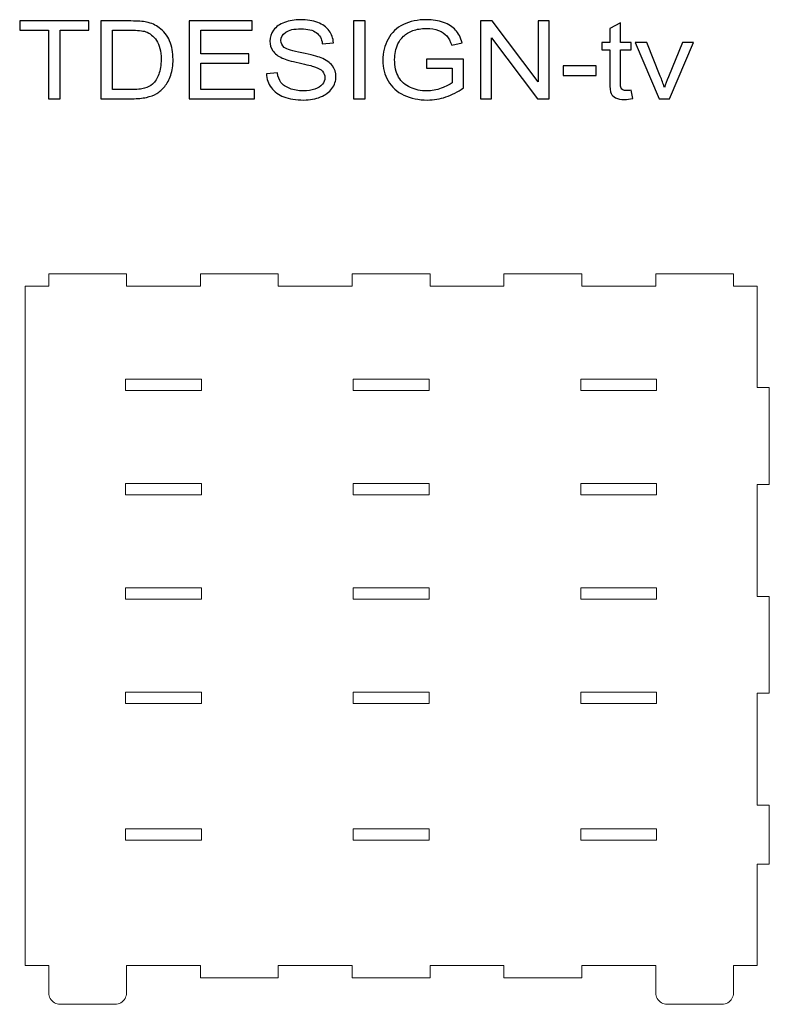
# Model space of a CAD drawing. Units: centimetres. Extents: x -49.5 to 49.6, y -58.2 to 41.2.
# Drawn here: x 11.2 to 30.9, y 15.2 to 41.2 of the extents above; entities that cross this region are included whole.
import ezdxf

# ---------------------------------------------------------------- set-up
doc = ezdxf.new("R2010")
doc.units = ezdxf.units.CM
doc.header["$MEASUREMENT"] = 0
doc.layers.add('Calque_par_d_faut', color=7, linetype='Continuous')
doc.layers.add('Plan 1', color=7, linetype='Continuous')

msp = doc.modelspace()

# ---------------------------------------------------------------- linework, layer by layer
at = {"layer": 'Calque_par_d_faut', "color": 11, "lineweight": 9}
for points, knots in [([(29.98515, 34.14561), (29.98515, 34.14561), (29.98515, 34.46562), (29.98515, 34.46562), (29.98515, 34.46562), (29.98515, 34.46562), (27.93514, 34.46562), (27.93514, 34.46562), (27.93514, 34.46562), (27.93514, 34.46562), (27.93514, 34.14561), (27.93514, 34.14561), (27.93514, 34.14561), (27.93514, 34.14561), (25.98511, 34.14561), (25.98511, 34.14561), (25.98511, 34.14561), (25.98511, 34.14561), (25.98511, 34.46562), (25.98511, 34.46562), (25.98511, 34.46562), (25.98511, 34.46562), (23.93508, 34.46562), (23.93508, 34.46562), (23.93508, 34.46562), (23.93508, 34.46562), (23.93508, 34.14561), (23.93508, 34.14561), (23.93508, 34.14561), (23.93508, 34.14561), (21.98505, 34.14561), (21.98505, 34.14561), (21.98505, 34.14561), (21.98505, 34.14561), (21.98505, 34.46562), (21.98505, 34.46562), (21.98505, 34.46562), (21.98505, 34.46562), (19.93505, 34.46562), (19.93505, 34.46562), (19.93505, 34.46562), (19.93505, 34.46562), (19.93505, 34.14561), (19.93505, 34.14561), (19.93505, 34.14561), (19.93505, 34.14561), (17.98502, 34.14561), (17.98502, 34.14561), (17.98502, 34.14561), (17.98502, 34.14561), (17.98502, 34.46562), (17.98502, 34.46562), (17.98502, 34.46562), (17.98502, 34.46562), (15.93499, 34.46562), (15.93499, 34.46562), (15.93499, 34.46562), (15.93499, 34.46562), (15.93499, 34.14561), (15.93499, 34.14561), (15.93499, 34.14561), (15.93499, 34.14561), (13.98496, 34.14561), (13.98496, 34.14561), (13.98496, 34.14561), (13.98496, 34.14561), (13.98496, 34.46562), (13.98496, 34.46562), (13.98496, 34.46562), (13.98496, 34.46562), (11.93493, 34.46562), (11.93493, 34.46562), (11.93493, 34.46562), (11.93493, 34.46562), (11.93493, 34.14561), (11.93493, 34.14561), (11.93493, 34.14561), (11.93493, 34.14561), (11.30994, 34.14561), (11.30994, 34.14561), (11.30994, 34.14561), (11.30994, 34.14561), (11.30994, 16.2454), (11.30994, 16.2454), (11.30994, 16.2454), (11.30994, 16.2454), (11.93493, 16.2454), (11.93493, 16.2454), (11.93493, 16.2454), (11.93493, 16.2454), (11.93493, 15.5254), (11.93493, 15.5254), (11.93493, 15.5254), (11.93493, 15.5254), (11.93752, 15.48623), (11.93752, 15.48623), (11.93752, 15.48623), (11.93752, 15.48623), (11.94517, 15.44775), (11.94517, 15.44775), (11.94517, 15.44775), (11.94517, 15.44775), (11.95777, 15.4106), (11.95777, 15.4106), (11.95777, 15.4106), (11.95777, 15.4106), (11.97513, 15.37538), (11.97513, 15.37538), (11.97513, 15.37538), (11.97513, 15.37538), (11.99694, 15.34275), (11.99694, 15.34275), (11.99694, 15.34275), (11.99694, 15.34275), (12.0228, 15.31325), (12.0228, 15.31325), (12.0228, 15.31325), (12.0228, 15.31325), (12.05233, 15.28737), (12.05233, 15.28737), (12.05233, 15.28737), (12.05233, 15.28737), (12.08496, 15.26558), (12.08496, 15.26558), (12.08496, 15.26558), (12.08496, 15.26558), (12.12014, 15.24823), (12.12014, 15.24823), (12.12014, 15.24823), (12.12014, 15.24823), (12.15729, 15.2356), (12.15729, 15.2356), (12.15729, 15.2356), (12.15729, 15.2356), (12.19578, 15.22796), (12.19578, 15.22796), (12.19578, 15.22796), (12.19578, 15.22796), (12.23495, 15.22539), (12.23495, 15.22539), (12.23495, 15.22539), (12.23495, 15.22539), (13.68497, 15.22539), (13.68497, 15.22539), (13.68497, 15.22539), (13.68497, 15.22539), (13.72411, 15.22796), (13.72411, 15.22796), (13.72411, 15.22796), (13.72411, 15.22796), (13.7626, 15.2356), (13.7626, 15.2356), (13.7626, 15.2356), (13.7626, 15.2356), (13.79978, 15.24823), (13.79978, 15.24823), (13.79978, 15.24823), (13.79978, 15.24823), (13.83497, 15.26558), (13.83497, 15.26558), (13.83497, 15.26558), (13.83497, 15.26558), (13.86759, 15.28737), (13.86759, 15.28737), (13.86759, 15.28737), (13.86759, 15.28737), (13.89709, 15.31325), (13.89709, 15.31325), (13.89709, 15.31325), (13.89709, 15.31325), (13.92298, 15.34275), (13.92298, 15.34275), (13.92298, 15.34275), (13.92298, 15.34275), (13.94477, 15.37538), (13.94477, 15.37538), (13.94477, 15.37538), (13.94477, 15.37538), (13.96212, 15.4106), (13.96212, 15.4106), (13.96212, 15.4106), (13.96212, 15.4106), (13.97475, 15.44775), (13.97475, 15.44775), (13.97475, 15.44775), (13.97475, 15.44775), (13.9824, 15.48623), (13.9824, 15.48623), (13.9824, 15.48623), (13.9824, 15.48623), (13.98496, 15.5254), (13.98496, 15.5254), (13.98496, 15.5254), (13.98496, 15.5254), (13.98496, 16.2454), (13.98496, 16.2454), (13.98496, 16.2454), (13.98496, 16.2454), (15.93499, 16.2454), (15.93499, 16.2454), (15.93499, 16.2454), (15.93499, 16.2454), (15.93499, 15.92541), (15.93499, 15.92541), (15.93499, 15.92541), (15.93499, 15.92541), (17.98502, 15.92541), (17.98502, 15.92541), (17.98502, 15.92541), (17.98502, 15.92541), (17.98502, 16.2454), (17.98502, 16.2454), (17.98502, 16.2454), (17.98502, 16.2454), (19.93505, 16.2454), (19.93505, 16.2454), (19.93505, 16.2454), (19.93505, 16.2454), (19.93505, 15.92541), (19.93505, 15.92541), (19.93505, 15.92541), (19.93505, 15.92541), (21.98505, 15.92541), (21.98505, 15.92541), (21.98505, 15.92541), (21.98505, 15.92541), (21.98505, 16.2454), (21.98505, 16.2454), (21.98505, 16.2454), (21.98505, 16.2454), (23.93508, 16.2454), (23.93508, 16.2454), (23.93508, 16.2454), (23.93508, 16.2454), (23.93508, 15.92541), (23.93508, 15.92541), (23.93508, 15.92541), (23.93508, 15.92541), (25.98511, 15.92541), (25.98511, 15.92541), (25.98511, 15.92541), (25.98511, 15.92541), (25.98511, 16.2454), (25.98511, 16.2454), (25.98511, 16.2454), (25.98511, 16.2454), (27.93514, 16.2454), (27.93514, 16.2454), (27.93514, 16.2454), (27.93514, 16.2454), (27.93514, 15.5254), (27.93514, 15.5254), (27.93514, 15.5254), (27.93514, 15.5254), (27.9377, 15.48623), (27.9377, 15.48623), (27.9377, 15.48623), (27.9377, 15.48623), (27.94536, 15.44775), (27.94536, 15.44775), (27.94536, 15.44775), (27.94536, 15.44775), (27.95798, 15.4106), (27.95798, 15.4106), (27.95798, 15.4106), (27.95798, 15.4106), (27.97533, 15.37538), (27.97533, 15.37538), (27.97533, 15.37538), (27.97533, 15.37538), (27.99713, 15.34275), (27.99713, 15.34275), (27.99713, 15.34275), (27.99713, 15.34275), (28.02301, 15.31325), (28.02301, 15.31325), (28.02301, 15.31325), (28.02301, 15.31325), (28.05251, 15.28737), (28.05251, 15.28737), (28.05251, 15.28737), (28.05251, 15.28737), (28.08514, 15.26558), (28.08514, 15.26558), (28.08514, 15.26558), (28.08514, 15.26558), (28.12032, 15.24823), (28.12032, 15.24823), (28.12032, 15.24823), (28.12032, 15.24823), (28.1575, 15.2356), (28.1575, 15.2356), (28.1575, 15.2356), (28.1575, 15.2356), (28.19599, 15.22796), (28.19599, 15.22796), (28.19599, 15.22796), (28.19599, 15.22796), (28.23514, 15.22539), (28.23514, 15.22539), (28.23514, 15.22539), (28.23514, 15.22539), (29.68515, 15.22539), (29.68515, 15.22539), (29.68515, 15.22539), (29.68515, 15.22539), (29.72432, 15.22796), (29.72432, 15.22796), (29.72432, 15.22796), (29.72432, 15.22796), (29.76281, 15.2356), (29.76281, 15.2356), (29.76281, 15.2356), (29.76281, 15.2356), (29.79996, 15.24823), (29.79996, 15.24823), (29.79996, 15.24823), (29.79996, 15.24823), (29.83515, 15.26558), (29.83515, 15.26558), (29.83515, 15.26558), (29.83515, 15.26558), (29.86778, 15.28737), (29.86778, 15.28737), (29.86778, 15.28737), (29.86778, 15.28737), (29.89728, 15.31325), (29.89728, 15.31325), (29.89728, 15.31325), (29.89728, 15.31325), (29.92316, 15.34275), (29.92316, 15.34275), (29.92316, 15.34275), (29.92316, 15.34275), (29.94495, 15.37538), (29.94495, 15.37538), (29.94495, 15.37538), (29.94495, 15.37538), (29.96233, 15.4106), (29.96233, 15.4106), (29.96233, 15.4106), (29.96233, 15.4106), (29.97493, 15.44775), (29.97493, 15.44775), (29.97493, 15.44775), (29.97493, 15.44775), (29.98258, 15.48623), (29.98258, 15.48623), (29.98258, 15.48623), (29.98258, 15.48623), (29.98515, 15.5254), (29.98515, 15.5254), (29.98515, 15.5254), (29.98515, 15.5254), (29.98515, 16.2454), (29.98515, 16.2454), (29.98515, 16.2454), (29.98515, 16.2454), (30.61016, 16.2454), (30.61016, 16.2454), (30.61016, 16.2454), (30.61016, 16.2454), (30.61016, 18.92043), (30.61016, 18.92043), (30.61016, 18.92043), (30.61016, 18.92043), (30.93018, 18.92043), (30.93018, 18.92043), (30.93018, 18.92043), (30.93018, 18.92043), (30.93018, 20.47044), (30.93018, 20.47044), (30.93018, 20.47044), (30.93018, 20.47044), (30.61016, 20.47044), (30.61016, 20.47044), (30.61016, 20.47044), (30.61016, 20.47044), (30.61016, 23.42048), (30.61016, 23.42048), (30.61016, 23.42048), (30.61016, 23.42048), (30.93018, 23.42048), (30.93018, 23.42048), (30.93018, 23.42048), (30.93018, 23.42048), (30.93018, 25.97051), (30.93018, 25.97051), (30.93018, 25.97051), (30.93018, 25.97051), (30.61016, 25.97051), (30.61016, 25.97051), (30.61016, 25.97051), (30.61016, 25.97051), (30.61016, 28.92055), (30.61016, 28.92055), (30.61016, 28.92055), (30.61016, 28.92055), (30.93018, 28.92055), (30.93018, 28.92055), (30.93018, 28.92055), (30.93018, 28.92055), (30.93018, 31.47058), (30.93018, 31.47058), (30.93018, 31.47058), (30.93018, 31.47058), (30.61016, 31.47058), (30.61016, 31.47058), (30.61016, 31.47058), (30.61016, 31.47058), (30.61016, 34.14561), (30.61016, 34.14561), (30.61016, 34.14561), (30.61016, 34.14561), (29.98515, 34.14561), (29.98515, 34.14561), (29.98515, 34.14561), (29.98515, 34.14561), (29.98515, 34.14561), (29.98515, 34.14561)], [0, 0, 0, 0, 0.00943396, 0.00943396, 0.00943396, 0.00943396, 0.01886792, 0.01886792, 0.01886792, 0.01886792, 0.02830189, 0.02830189, 0.02830189, 0.02830189, 0.03773585, 0.03773585, 0.03773585, 0.03773585, 0.04716981, 0.04716981, 0.04716981, 0.04716981, 0.05660377, 0.05660377, 0.05660377, 0.05660377, 0.06603774, 0.06603774, 0.06603774, 0.06603774, 0.0754717, 0.0754717, 0.0754717, 0.0754717, 0.08490566, 0.08490566, 0.08490566, 0.08490566, 0.09433962, 0.09433962, 0.09433962, 0.09433962, 0.10377358, 0.10377358, 0.10377358, 0.10377358, 0.11320755, 0.11320755, 0.11320755, 0.11320755, 0.12264151, 0.12264151, 0.12264151, 0.12264151, 0.13207547, 0.13207547, 0.13207547, 0.13207547, 0.14150943, 0.14150943, 0.14150943, 0.14150943, 0.1509434, 0.1509434, 0.1509434, 0.1509434, 0.16037736, 0.16037736, 0.16037736, 0.16037736, 0.16981132, 0.16981132, 0.16981132, 0.16981132, 0.17924528, 0.17924528, 0.17924528, 0.17924528, 0.18867925, 0.18867925, 0.18867925, 0.18867925, 0.19811321, 0.19811321, 0.19811321, 0.19811321, 0.20754717, 0.20754717, 0.20754717, 0.20754717, 0.21698113, 0.21698113, 0.21698113, 0.21698113, 0.22641509, 0.22641509, 0.22641509, 0.22641509, 0.23584906, 0.23584906, 0.23584906, 0.23584906, 0.24528302, 0.24528302, 0.24528302, 0.24528302, 0.25471698, 0.25471698, 0.25471698, 0.25471698, 0.26415094, 0.26415094, 0.26415094, 0.26415094, 0.27358491, 0.27358491, 0.27358491, 0.27358491, 0.28301887, 0.28301887, 0.28301887, 0.28301887, 0.29245283, 0.29245283, 0.29245283, 0.29245283, 0.30188679, 0.30188679, 0.30188679, 0.30188679, 0.31132075, 0.31132075, 0.31132075, 0.31132075, 0.32075472, 0.32075472, 0.32075472, 0.32075472, 0.33018868, 0.33018868, 0.33018868, 0.33018868, 0.33962264, 0.33962264, 0.33962264, 0.33962264, 0.3490566, 0.3490566, 0.3490566, 0.3490566, 0.35849057, 0.35849057, 0.35849057, 0.35849057, 0.36792453, 0.36792453, 0.36792453, 0.36792453, 0.37735849, 0.37735849, 0.37735849, 0.37735849, 0.38679245, 0.38679245, 0.38679245, 0.38679245, 0.39622642, 0.39622642, 0.39622642, 0.39622642, 0.40566038, 0.40566038, 0.40566038, 0.40566038, 0.41509434, 0.41509434, 0.41509434, 0.41509434, 0.4245283, 0.4245283, 0.4245283, 0.4245283, 0.43396226, 0.43396226, 0.43396226, 0.43396226, 0.44339623, 0.44339623, 0.44339623, 0.44339623, 0.45283019, 0.45283019, 0.45283019, 0.45283019, 0.46226415, 0.46226415, 0.46226415, 0.46226415, 0.47169811, 0.47169811, 0.47169811, 0.47169811, 0.48113208, 0.48113208, 0.48113208, 0.48113208, 0.49056604, 0.49056604, 0.49056604, 0.49056604, 0.5, 0.5, 0.5, 0.5, 0.50943396, 0.50943396, 0.50943396, 0.50943396, 0.51886792, 0.51886792, 0.51886792, 0.51886792, 0.52830189, 0.52830189, 0.52830189, 0.52830189, 0.53773585, 0.53773585, 0.53773585, 0.53773585, 0.54716981, 0.54716981, 0.54716981, 0.54716981, 0.55660377, 0.55660377, 0.55660377, 0.55660377, 0.56603774, 0.56603774, 0.56603774, 0.56603774, 0.5754717, 0.5754717, 0.5754717, 0.5754717, 0.58490566, 0.58490566, 0.58490566, 0.58490566, 0.59433962, 0.59433962, 0.59433962, 0.59433962, 0.60377358, 0.60377358, 0.60377358, 0.60377358, 0.61320755, 0.61320755, 0.61320755, 0.61320755, 0.62264151, 0.62264151, 0.62264151, 0.62264151, 0.63207547, 0.63207547, 0.63207547, 0.63207547, 0.64150943, 0.64150943, 0.64150943, 0.64150943, 0.6509434, 0.6509434, 0.6509434, 0.6509434, 0.66037736, 0.66037736, 0.66037736, 0.66037736, 0.66981132, 0.66981132, 0.66981132, 0.66981132, 0.67924528, 0.67924528, 0.67924528, 0.67924528, 0.68867925, 0.68867925, 0.68867925, 0.68867925, 0.69811321, 0.69811321, 0.69811321, 0.69811321, 0.70754717, 0.70754717, 0.70754717, 0.70754717, 0.71698113, 0.71698113, 0.71698113, 0.71698113, 0.72641509, 0.72641509, 0.72641509, 0.72641509, 0.73584906, 0.73584906, 0.73584906, 0.73584906, 0.74528302, 0.74528302, 0.74528302, 0.74528302, 0.75471698, 0.75471698, 0.75471698, 0.75471698, 0.76415094, 0.76415094, 0.76415094, 0.76415094, 0.77358491, 0.77358491, 0.77358491, 0.77358491, 0.78301887, 0.78301887, 0.78301887, 0.78301887, 0.79245283, 0.79245283, 0.79245283, 0.79245283, 0.80188679, 0.80188679, 0.80188679, 0.80188679, 0.81132075, 0.81132075, 0.81132075, 0.81132075, 0.82075472, 0.82075472, 0.82075472, 0.82075472, 0.83018868, 0.83018868, 0.83018868, 0.83018868, 0.83962264, 0.83962264, 0.83962264, 0.83962264, 0.8490566, 0.8490566, 0.8490566, 0.8490566, 0.85849057, 0.85849057, 0.85849057, 0.85849057, 0.86792453, 0.86792453, 0.86792453, 0.86792453, 0.87735849, 0.87735849, 0.87735849, 0.87735849, 0.88679245, 0.88679245, 0.88679245, 0.88679245, 0.89622642, 0.89622642, 0.89622642, 0.89622642, 0.90566038, 0.90566038, 0.90566038, 0.90566038, 0.91509434, 0.91509434, 0.91509434, 0.91509434, 0.9245283, 0.9245283, 0.9245283, 0.9245283, 0.93396226, 0.93396226, 0.93396226, 0.93396226, 0.94339623, 0.94339623, 0.94339623, 0.94339623, 0.95283019, 0.95283019, 0.95283019, 0.95283019, 0.96226415, 0.96226415, 0.96226415, 0.96226415, 0.97169811, 0.97169811, 0.97169811, 0.97169811, 0.98113208, 0.98113208, 0.98113208, 0.98113208, 1, 1, 1, 1]), ([(15.95999, 31.39557), (15.95999, 31.39557), (13.95996, 31.39557), (13.95996, 31.39557), (13.95996, 31.39557), (13.95996, 31.39557), (13.95996, 31.69559), (13.95996, 31.69559), (13.95996, 31.69559), (13.95996, 31.69559), (15.95999, 31.69559), (15.95999, 31.69559), (15.95999, 31.69559), (15.95999, 31.69559), (15.95999, 31.39557), (15.95999, 31.39557), (15.95999, 31.39557), (15.95999, 31.39557), (15.95999, 31.39557), (15.95999, 31.39557)], [0, 0, 0, 0, 0.16666667, 0.16666667, 0.16666667, 0.16666667, 0.33333333, 0.33333333, 0.33333333, 0.33333333, 0.5, 0.5, 0.5, 0.5, 0.66666667, 0.66666667, 0.66666667, 0.66666667, 1, 1, 1, 1]), ([(19.96005, 31.39557), (19.96005, 31.39557), (19.96005, 31.69559), (19.96005, 31.69559), (19.96005, 31.69559), (19.96005, 31.69559), (21.96005, 31.69559), (21.96005, 31.69559), (21.96005, 31.69559), (21.96005, 31.69559), (21.96005, 31.39557), (21.96005, 31.39557), (21.96005, 31.39557), (21.96005, 31.39557), (19.96005, 31.39557), (19.96005, 31.39557), (19.96005, 31.39557), (19.96005, 31.39557), (19.96005, 31.39557), (19.96005, 31.39557)], [0, 0, 0, 0, 0.16666667, 0.16666667, 0.16666667, 0.16666667, 0.33333333, 0.33333333, 0.33333333, 0.33333333, 0.5, 0.5, 0.5, 0.5, 0.66666667, 0.66666667, 0.66666667, 0.66666667, 1, 1, 1, 1]), ([(25.96011, 31.69559), (25.96011, 31.69559), (27.96014, 31.69559), (27.96014, 31.69559), (27.96014, 31.69559), (27.96014, 31.69559), (27.96014, 31.39557), (27.96014, 31.39557), (27.96014, 31.39557), (27.96014, 31.39557), (25.96011, 31.39557), (25.96011, 31.39557), (25.96011, 31.39557), (25.96011, 31.39557), (25.96011, 31.69559), (25.96011, 31.69559), (25.96011, 31.69559), (25.96011, 31.69559), (25.96011, 31.69559), (25.96011, 31.69559)], [0, 0, 0, 0, 0.16666667, 0.16666667, 0.16666667, 0.16666667, 0.33333333, 0.33333333, 0.33333333, 0.33333333, 0.5, 0.5, 0.5, 0.5, 0.66666667, 0.66666667, 0.66666667, 0.66666667, 1, 1, 1, 1]), ([(13.95996, 28.64556), (13.95996, 28.64556), (13.95996, 28.94555), (13.95996, 28.94555), (13.95996, 28.94555), (13.95996, 28.94555), (15.95999, 28.94555), (15.95999, 28.94555), (15.95999, 28.94555), (15.95999, 28.94555), (15.95999, 28.64556), (15.95999, 28.64556), (15.95999, 28.64556), (15.95999, 28.64556), (13.95996, 28.64556), (13.95996, 28.64556), (13.95996, 28.64556), (13.95996, 28.64556), (13.95996, 28.64556), (13.95996, 28.64556)], [0, 0, 0, 0, 0.16666667, 0.16666667, 0.16666667, 0.16666667, 0.33333333, 0.33333333, 0.33333333, 0.33333333, 0.5, 0.5, 0.5, 0.5, 0.66666667, 0.66666667, 0.66666667, 0.66666667, 1, 1, 1, 1]), ([(19.96005, 28.94555), (19.96005, 28.94555), (21.96005, 28.94555), (21.96005, 28.94555), (21.96005, 28.94555), (21.96005, 28.94555), (21.96005, 28.64556), (21.96005, 28.64556), (21.96005, 28.64556), (21.96005, 28.64556), (19.96005, 28.64556), (19.96005, 28.64556), (19.96005, 28.64556), (19.96005, 28.64556), (19.96005, 28.94555), (19.96005, 28.94555), (19.96005, 28.94555), (19.96005, 28.94555), (19.96005, 28.94555), (19.96005, 28.94555)], [0, 0, 0, 0, 0.16666667, 0.16666667, 0.16666667, 0.16666667, 0.33333333, 0.33333333, 0.33333333, 0.33333333, 0.5, 0.5, 0.5, 0.5, 0.66666667, 0.66666667, 0.66666667, 0.66666667, 1, 1, 1, 1]), ([(27.96014, 28.94555), (27.96014, 28.94555), (27.96014, 28.64556), (27.96014, 28.64556), (27.96014, 28.64556), (27.96014, 28.64556), (25.96011, 28.64556), (25.96011, 28.64556), (25.96011, 28.64556), (25.96011, 28.64556), (25.96011, 28.94555), (25.96011, 28.94555), (25.96011, 28.94555), (25.96011, 28.94555), (27.96014, 28.94555), (27.96014, 28.94555), (27.96014, 28.94555), (27.96014, 28.94555), (27.96014, 28.94555), (27.96014, 28.94555)], [0, 0, 0, 0, 0.16666667, 0.16666667, 0.16666667, 0.16666667, 0.33333333, 0.33333333, 0.33333333, 0.33333333, 0.5, 0.5, 0.5, 0.5, 0.66666667, 0.66666667, 0.66666667, 0.66666667, 1, 1, 1, 1]), ([(15.95999, 25.89553), (15.95999, 25.89553), (13.95996, 25.89553), (13.95996, 25.89553), (13.95996, 25.89553), (13.95996, 25.89553), (13.95996, 26.19553), (13.95996, 26.19553), (13.95996, 26.19553), (13.95996, 26.19553), (15.95999, 26.19553), (15.95999, 26.19553), (15.95999, 26.19553), (15.95999, 26.19553), (15.95999, 25.89553), (15.95999, 25.89553), (15.95999, 25.89553), (15.95999, 25.89553), (15.95999, 25.89553), (15.95999, 25.89553)], [0, 0, 0, 0, 0.16666667, 0.16666667, 0.16666667, 0.16666667, 0.33333333, 0.33333333, 0.33333333, 0.33333333, 0.5, 0.5, 0.5, 0.5, 0.66666667, 0.66666667, 0.66666667, 0.66666667, 1, 1, 1, 1]), ([(21.96005, 26.19553), (21.96005, 26.19553), (21.96005, 25.89553), (21.96005, 25.89553), (21.96005, 25.89553), (21.96005, 25.89553), (19.96005, 25.89553), (19.96005, 25.89553), (19.96005, 25.89553), (19.96005, 25.89553), (19.96005, 26.19553), (19.96005, 26.19553), (19.96005, 26.19553), (19.96005, 26.19553), (21.96005, 26.19553), (21.96005, 26.19553), (21.96005, 26.19553), (21.96005, 26.19553), (21.96005, 26.19553), (21.96005, 26.19553)], [0, 0, 0, 0, 0.16666667, 0.16666667, 0.16666667, 0.16666667, 0.33333333, 0.33333333, 0.33333333, 0.33333333, 0.5, 0.5, 0.5, 0.5, 0.66666667, 0.66666667, 0.66666667, 0.66666667, 1, 1, 1, 1]), ([(27.96014, 26.19553), (27.96014, 26.19553), (27.96014, 25.89553), (27.96014, 25.89553), (27.96014, 25.89553), (27.96014, 25.89553), (25.96011, 25.89553), (25.96011, 25.89553), (25.96011, 25.89553), (25.96011, 25.89553), (25.96011, 26.19553), (25.96011, 26.19553), (25.96011, 26.19553), (25.96011, 26.19553), (27.96014, 26.19553), (27.96014, 26.19553), (27.96014, 26.19553), (27.96014, 26.19553), (27.96014, 26.19553), (27.96014, 26.19553)], [0, 0, 0, 0, 0.16666667, 0.16666667, 0.16666667, 0.16666667, 0.33333333, 0.33333333, 0.33333333, 0.33333333, 0.5, 0.5, 0.5, 0.5, 0.66666667, 0.66666667, 0.66666667, 0.66666667, 1, 1, 1, 1]), ([(15.95999, 23.14549), (15.95999, 23.14549), (13.95996, 23.14549), (13.95996, 23.14549), (13.95996, 23.14549), (13.95996, 23.14549), (13.95996, 23.44548), (13.95996, 23.44548), (13.95996, 23.44548), (13.95996, 23.44548), (15.95999, 23.44548), (15.95999, 23.44548), (15.95999, 23.44548), (15.95999, 23.44548), (15.95999, 23.14549), (15.95999, 23.14549), (15.95999, 23.14549), (15.95999, 23.14549), (15.95999, 23.14549), (15.95999, 23.14549)], [0, 0, 0, 0, 0.16666667, 0.16666667, 0.16666667, 0.16666667, 0.33333333, 0.33333333, 0.33333333, 0.33333333, 0.5, 0.5, 0.5, 0.5, 0.66666667, 0.66666667, 0.66666667, 0.66666667, 1, 1, 1, 1]), ([(19.96005, 23.44548), (19.96005, 23.44548), (21.96005, 23.44548), (21.96005, 23.44548), (21.96005, 23.44548), (21.96005, 23.44548), (21.96005, 23.14549), (21.96005, 23.14549), (21.96005, 23.14549), (21.96005, 23.14549), (19.96005, 23.14549), (19.96005, 23.14549), (19.96005, 23.14549), (19.96005, 23.14549), (19.96005, 23.44548), (19.96005, 23.44548), (19.96005, 23.44548), (19.96005, 23.44548), (19.96005, 23.44548), (19.96005, 23.44548)], [0, 0, 0, 0, 0.16666667, 0.16666667, 0.16666667, 0.16666667, 0.33333333, 0.33333333, 0.33333333, 0.33333333, 0.5, 0.5, 0.5, 0.5, 0.66666667, 0.66666667, 0.66666667, 0.66666667, 1, 1, 1, 1]), ([(27.96014, 23.44548), (27.96014, 23.44548), (27.96014, 23.14549), (27.96014, 23.14549), (27.96014, 23.14549), (27.96014, 23.14549), (25.96011, 23.14549), (25.96011, 23.14549), (25.96011, 23.14549), (25.96011, 23.14549), (25.96011, 23.44548), (25.96011, 23.44548), (25.96011, 23.44548), (25.96011, 23.44548), (27.96014, 23.44548), (27.96014, 23.44548), (27.96014, 23.44548), (27.96014, 23.44548), (27.96014, 23.44548), (27.96014, 23.44548)], [0, 0, 0, 0, 0.16666667, 0.16666667, 0.16666667, 0.16666667, 0.33333333, 0.33333333, 0.33333333, 0.33333333, 0.5, 0.5, 0.5, 0.5, 0.66666667, 0.66666667, 0.66666667, 0.66666667, 1, 1, 1, 1]), ([(13.95996, 19.84543), (13.95996, 19.84543), (15.95999, 19.84543), (15.95999, 19.84543), (15.95999, 19.84543), (15.95999, 19.84543), (15.95999, 19.54544), (15.95999, 19.54544), (15.95999, 19.54544), (15.95999, 19.54544), (13.95996, 19.54544), (13.95996, 19.54544), (13.95996, 19.54544), (13.95996, 19.54544), (13.95996, 19.84543), (13.95996, 19.84543), (13.95996, 19.84543), (13.95996, 19.84543), (13.95996, 19.84543), (13.95996, 19.84543)], [0, 0, 0, 0, 0.16666667, 0.16666667, 0.16666667, 0.16666667, 0.33333333, 0.33333333, 0.33333333, 0.33333333, 0.5, 0.5, 0.5, 0.5, 0.66666667, 0.66666667, 0.66666667, 0.66666667, 1, 1, 1, 1]), ([(19.96005, 19.54544), (19.96005, 19.54544), (19.96005, 19.84543), (19.96005, 19.84543), (19.96005, 19.84543), (19.96005, 19.84543), (21.96005, 19.84543), (21.96005, 19.84543), (21.96005, 19.84543), (21.96005, 19.84543), (21.96005, 19.54544), (21.96005, 19.54544), (21.96005, 19.54544), (21.96005, 19.54544), (19.96005, 19.54544), (19.96005, 19.54544), (19.96005, 19.54544), (19.96005, 19.54544), (19.96005, 19.54544), (19.96005, 19.54544)], [0, 0, 0, 0, 0.16666667, 0.16666667, 0.16666667, 0.16666667, 0.33333333, 0.33333333, 0.33333333, 0.33333333, 0.5, 0.5, 0.5, 0.5, 0.66666667, 0.66666667, 0.66666667, 0.66666667, 1, 1, 1, 1]), ([(25.96011, 19.84543), (25.96011, 19.84543), (27.96014, 19.84543), (27.96014, 19.84543), (27.96014, 19.84543), (27.96014, 19.84543), (27.96014, 19.54544), (27.96014, 19.54544), (27.96014, 19.54544), (27.96014, 19.54544), (25.96011, 19.54544), (25.96011, 19.54544), (25.96011, 19.54544), (25.96011, 19.54544), (25.96011, 19.84543), (25.96011, 19.84543), (25.96011, 19.84543), (25.96011, 19.84543), (25.96011, 19.84543), (25.96011, 19.84543)], [0, 0, 0, 0, 0.16666667, 0.16666667, 0.16666667, 0.16666667, 0.33333333, 0.33333333, 0.33333333, 0.33333333, 0.5, 0.5, 0.5, 0.5, 0.66666667, 0.66666667, 0.66666667, 0.66666667, 1, 1, 1, 1])]:
    msp.add_open_spline(points, degree=3, knots=knots, dxfattribs=at)
at = {"layer": 'Plan 1', "color": 155}
for points, knots in [([(11.92738, 39.08155), (11.92738, 39.08155), (11.92738, 40.88854), (11.92738, 40.88854), (11.92738, 40.88854), (11.92738, 40.88854), (11.16821, 40.88854), (11.16821, 40.88854), (11.16821, 40.88854), (11.16821, 40.88854), (11.16821, 41.12871), (11.16821, 41.12871), (11.16821, 41.12871), (11.16821, 41.12871), (12.99215, 41.12871), (12.99215, 41.12871), (12.99215, 41.12871), (12.99215, 41.12871), (12.99215, 40.88854), (12.99215, 40.88854), (12.99215, 40.88854), (12.99215, 40.88854), (12.23298, 40.88854), (12.23298, 40.88854), (12.23298, 40.88854), (12.23298, 40.88854), (12.23298, 39.08155), (12.23298, 39.08155), (12.23298, 39.08155), (12.23298, 39.08155), (11.92738, 39.08155), (11.92738, 39.08155)], [0, 0, 0, 0, 0.11111111, 0.11111111, 0.11111111, 0.11111111, 0.22222222, 0.22222222, 0.22222222, 0.22222222, 0.33333333, 0.33333333, 0.33333333, 0.33333333, 0.44444444, 0.44444444, 0.44444444, 0.44444444, 0.55555556, 0.55555556, 0.55555556, 0.55555556, 0.66666667, 0.66666667, 0.66666667, 0.66666667, 0.77777778, 0.77777778, 0.77777778, 0.77777778, 1, 1, 1, 1]), ([(13.30687, 39.08155), (13.30687, 39.08155), (13.30687, 41.12871), (13.30687, 41.12871), (13.30687, 41.12871), (13.30687, 41.12871), (14.10035, 41.12871), (14.10035, 41.12871), (14.10035, 41.12871), (14.27942, 41.12871), (14.41614, 41.11918), (14.5105, 41.09964), (14.5105, 41.09964), (14.64239, 41.07248), (14.75498, 41.0234), (14.84827, 40.95287), (14.84827, 40.95287), (14.96997, 40.86138), (15.06058, 40.7451), (15.12063, 40.6031), (15.12063, 40.6031), (15.18121, 40.46109), (15.21124, 40.2986), (15.21124, 40.11609), (15.21124, 40.11609), (15.21124, 39.96074), (15.19086, 39.82303), (15.15011, 39.70294), (15.15011, 39.70294), (15.10937, 39.58286), (15.05683, 39.48326), (14.99302, 39.40464), (14.99302, 39.40464), (14.92869, 39.32601), (14.85899, 39.26406), (14.78286, 39.21927), (14.78286, 39.21927), (14.70726, 39.174), (14.61559, 39.13969), (14.50835, 39.11634), (14.50835, 39.11634), (14.40059, 39.09299), (14.27728, 39.08155), (14.13788, 39.08155), (14.13788, 39.08155), (14.13788, 39.08155), (13.30687, 39.08155), (13.30687, 39.08155)], [0, 0, 0, 0, 0.07692308, 0.07692308, 0.07692308, 0.07692308, 0.15384615, 0.15384615, 0.15384615, 0.15384615, 0.23076923, 0.23076923, 0.23076923, 0.23076923, 0.30769231, 0.30769231, 0.30769231, 0.30769231, 0.38461538, 0.38461538, 0.38461538, 0.38461538, 0.46153846, 0.46153846, 0.46153846, 0.46153846, 0.53846154, 0.53846154, 0.53846154, 0.53846154, 0.61538462, 0.61538462, 0.61538462, 0.61538462, 0.69230769, 0.69230769, 0.69230769, 0.69230769, 0.76923077, 0.76923077, 0.76923077, 0.76923077, 0.84615385, 0.84615385, 0.84615385, 0.84615385, 1, 1, 1, 1]), ([(15.63639, 39.08155), (15.63639, 39.08155), (15.63639, 41.12871), (15.63639, 41.12871), (15.63639, 41.12871), (15.63639, 41.12871), (17.2995, 41.12871), (17.2995, 41.12871), (17.2995, 41.12871), (17.2995, 41.12871), (17.2995, 40.88854), (17.2995, 40.88854), (17.2995, 40.88854), (17.2995, 40.88854), (15.94199, 40.88854), (15.94199, 40.88854), (15.94199, 40.88854), (15.94199, 40.88854), (15.94199, 40.25952), (15.94199, 40.25952), (15.94199, 40.25952), (15.94199, 40.25952), (17.21264, 40.25952), (17.21264, 40.25952), (17.21264, 40.25952), (17.21264, 40.25952), (17.21264, 40.01935), (17.21264, 40.01935), (17.21264, 40.01935), (17.21264, 40.01935), (15.94199, 40.01935), (15.94199, 40.01935), (15.94199, 40.01935), (15.94199, 40.01935), (15.94199, 39.32172), (15.94199, 39.32172), (15.94199, 39.32172), (15.94199, 39.32172), (17.35419, 39.32172), (17.35419, 39.32172), (17.35419, 39.32172), (17.35419, 39.32172), (17.35419, 39.08155), (17.35419, 39.08155), (17.35419, 39.08155), (17.35419, 39.08155), (15.63639, 39.08155), (15.63639, 39.08155)], [0, 0, 0, 0, 0.07692308, 0.07692308, 0.07692308, 0.07692308, 0.15384615, 0.15384615, 0.15384615, 0.15384615, 0.23076923, 0.23076923, 0.23076923, 0.23076923, 0.30769231, 0.30769231, 0.30769231, 0.30769231, 0.38461538, 0.38461538, 0.38461538, 0.38461538, 0.46153846, 0.46153846, 0.46153846, 0.46153846, 0.53846154, 0.53846154, 0.53846154, 0.53846154, 0.61538462, 0.61538462, 0.61538462, 0.61538462, 0.69230769, 0.69230769, 0.69230769, 0.69230769, 0.76923077, 0.76923077, 0.76923077, 0.76923077, 0.84615385, 0.84615385, 0.84615385, 0.84615385, 1, 1, 1, 1]), ([(17.67587, 39.73916), (17.67587, 39.73916), (17.96217, 39.76203), (17.96217, 39.76203), (17.96217, 39.76203), (17.97557, 39.6591), (18.0072, 39.57476), (18.05706, 39.50852), (18.05706, 39.50852), (18.10693, 39.44276), (18.18413, 39.38939), (18.28868, 39.3484), (18.28868, 39.3484), (18.39322, 39.3079), (18.51117, 39.28741), (18.64199, 39.28741), (18.64199, 39.28741), (18.75834, 39.28741), (18.86074, 39.30266), (18.94974, 39.33363), (18.94974, 39.33363), (19.03873, 39.36461), (19.10468, 39.40702), (19.1481, 39.46087), (19.1481, 39.46087), (19.19153, 39.51471), (19.21352, 39.57333), (19.21352, 39.63623), (19.21352, 39.63623), (19.21352, 39.70008), (19.19261, 39.75584), (19.15079, 39.80396), (19.15079, 39.80396), (19.10897, 39.85162), (19.03981, 39.89165), (18.9433, 39.92453), (18.9433, 39.92453), (18.88165, 39.94549), (18.74494, 39.97885), (18.53316, 40.02412), (18.53316, 40.02412), (18.32138, 40.06939), (18.17341, 40.1118), (18.0887, 40.15183), (18.0887, 40.15183), (17.97879, 40.20329), (17.8973, 40.26715), (17.84368, 40.34292), (17.84368, 40.34292), (17.78954, 40.41868), (17.76273, 40.50398), (17.76273, 40.59786), (17.76273, 40.59786), (17.76273, 40.70174), (17.79596, 40.79848), (17.86191, 40.88806), (17.86191, 40.88806), (17.92786, 40.97813), (18.02383, 41.04627), (18.15088, 41.09297), (18.15088, 41.09297), (18.27741, 41.13967), (18.41842, 41.16302), (18.57337, 41.16302), (18.57337, 41.16302), (18.74386, 41.16302), (18.89452, 41.13872), (19.02479, 41.08963), (19.02479, 41.08963), (19.15508, 41.04103), (19.25534, 40.96907), (19.32557, 40.87377), (19.32557, 40.87377), (19.39581, 40.77894), (19.43334, 40.67124), (19.43869, 40.55116), (19.43869, 40.55116), (19.43869, 40.55116), (19.14597, 40.53114), (19.14597, 40.53114), (19.14597, 40.53114), (19.13042, 40.66028), (19.07734, 40.75797), (18.98673, 40.82373), (18.98673, 40.82373), (18.89613, 40.88997), (18.76208, 40.92285), (18.58516, 40.92285), (18.58516, 40.92285), (18.40074, 40.92285), (18.26616, 40.89283), (18.18198, 40.83279), (18.18198, 40.83279), (18.09781, 40.77274), (18.05545, 40.70031), (18.05545, 40.61549), (18.05545, 40.61549), (18.05545, 40.5421), (18.08548, 40.48159), (18.14499, 40.43393), (18.14499, 40.43393), (18.20397, 40.38676), (18.35677, 40.33767), (18.60447, 40.28812), (18.60447, 40.28812), (18.85216, 40.23808), (19.02212, 40.19472), (19.11433, 40.15755), (19.11433, 40.15755), (19.24783, 40.10275), (19.34701, 40.03365), (19.41081, 39.94931), (19.41081, 39.94931), (19.47462, 39.86544), (19.50625, 39.7687), (19.50625, 39.6591), (19.50625, 39.6591), (19.50625, 39.54998), (19.4714, 39.448), (19.40116, 39.35174), (19.40116, 39.35174), (19.33093, 39.25548), (19.23068, 39.18067), (19.09932, 39.1273), (19.09932, 39.1273), (18.96796, 39.07393), (18.82053, 39.04724), (18.65593, 39.04724), (18.65593, 39.04724), (18.44791, 39.04724), (18.27367, 39.0744), (18.1332, 39.12825), (18.1332, 39.12825), (17.99219, 39.1821), (17.88228, 39.26311), (17.8024, 39.37175), (17.8024, 39.37175), (17.72197, 39.47993), (17.68015, 39.60239), (17.67587, 39.73916)], [0, 0, 0, 0, 0.02777778, 0.02777778, 0.02777778, 0.02777778, 0.05555556, 0.05555556, 0.05555556, 0.05555556, 0.08333333, 0.08333333, 0.08333333, 0.08333333, 0.11111111, 0.11111111, 0.11111111, 0.11111111, 0.13888889, 0.13888889, 0.13888889, 0.13888889, 0.16666667, 0.16666667, 0.16666667, 0.16666667, 0.19444444, 0.19444444, 0.19444444, 0.19444444, 0.22222222, 0.22222222, 0.22222222, 0.22222222, 0.25, 0.25, 0.25, 0.25, 0.27777778, 0.27777778, 0.27777778, 0.27777778, 0.30555556, 0.30555556, 0.30555556, 0.30555556, 0.33333333, 0.33333333, 0.33333333, 0.33333333, 0.36111111, 0.36111111, 0.36111111, 0.36111111, 0.38888889, 0.38888889, 0.38888889, 0.38888889, 0.41666667, 0.41666667, 0.41666667, 0.41666667, 0.44444444, 0.44444444, 0.44444444, 0.44444444, 0.47222222, 0.47222222, 0.47222222, 0.47222222, 0.5, 0.5, 0.5, 0.5, 0.52777778, 0.52777778, 0.52777778, 0.52777778, 0.55555556, 0.55555556, 0.55555556, 0.55555556, 0.58333333, 0.58333333, 0.58333333, 0.58333333, 0.61111111, 0.61111111, 0.61111111, 0.61111111, 0.63888889, 0.63888889, 0.63888889, 0.63888889, 0.66666667, 0.66666667, 0.66666667, 0.66666667, 0.69444444, 0.69444444, 0.69444444, 0.69444444, 0.72222222, 0.72222222, 0.72222222, 0.72222222, 0.75, 0.75, 0.75, 0.75, 0.77777778, 0.77777778, 0.77777778, 0.77777778, 0.80555556, 0.80555556, 0.80555556, 0.80555556, 0.83333333, 0.83333333, 0.83333333, 0.83333333, 0.86111111, 0.86111111, 0.86111111, 0.86111111, 0.88888889, 0.88888889, 0.88888889, 0.88888889, 0.91666667, 0.91666667, 0.91666667, 0.91666667, 0.94444444, 0.94444444, 0.94444444, 0.94444444, 1, 1, 1, 1]), ([(19.97269, 39.08155), (19.97269, 39.08155), (19.97269, 41.12871), (19.97269, 41.12871), (19.97269, 41.12871), (19.97269, 41.12871), (20.27829, 41.12871), (20.27829, 41.12871), (20.27829, 41.12871), (20.27829, 41.12871), (20.27829, 39.08155), (20.27829, 39.08155), (20.27829, 39.08155), (20.27829, 39.08155), (19.97269, 39.08155), (19.97269, 39.08155)], [0, 0, 0, 0, 0.2, 0.2, 0.2, 0.2, 0.4, 0.4, 0.4, 0.4, 0.6, 0.6, 0.6, 0.6, 1, 1, 1, 1]), ([(21.8926, 39.88497), (21.8926, 39.88497), (21.8926, 40.12514), (21.8926, 40.12514), (21.8926, 40.12514), (21.8926, 40.12514), (22.86731, 40.12514), (22.86731, 40.12514), (22.86731, 40.12514), (22.86731, 40.12514), (22.86731, 39.36651), (22.86731, 39.36651), (22.86731, 39.36651), (22.71773, 39.26072), (22.56332, 39.18067), (22.40408, 39.1273), (22.40408, 39.1273), (22.24485, 39.07393), (22.08133, 39.04724), (21.91405, 39.04724), (21.91405, 39.04724), (21.6878, 39.04724), (21.48246, 39.09013), (21.29749, 39.17638), (21.29749, 39.17638), (21.11306, 39.26215), (20.97313, 39.387), (20.8793, 39.5495), (20.8793, 39.5495), (20.78494, 39.71247), (20.73777, 39.8945), (20.73777, 40.09512), (20.73777, 40.09512), (20.73777, 40.29431), (20.7844, 40.48016), (20.87824, 40.65313), (20.87824, 40.65313), (20.97206, 40.82564), (21.10663, 40.95382), (21.28248, 41.03722), (21.28248, 41.03722), (21.45834, 41.12108), (21.66099, 41.16302), (21.89046, 41.16302), (21.89046, 41.16302), (22.05666, 41.16302), (22.20733, 41.13919), (22.34189, 41.09106), (22.34189, 41.09106), (22.47646, 41.04293), (22.58209, 40.97622), (22.65821, 40.89092), (22.65821, 40.89092), (22.73489, 40.80515), (22.79278, 40.69316), (22.83247, 40.55545), (22.83247, 40.55545), (22.83247, 40.55545), (22.55742, 40.48873), (22.55742, 40.48873), (22.55742, 40.48873), (22.52257, 40.59262), (22.47968, 40.67458), (22.42875, 40.73462), (22.42875, 40.73462), (22.37727, 40.79419), (22.30437, 40.84184), (22.20892, 40.87758), (22.20892, 40.87758), (22.11403, 40.91332), (22.00841, 40.93143), (21.89207, 40.93143), (21.89207, 40.93143), (21.75321, 40.93143), (21.63312, 40.91237), (21.53124, 40.87472), (21.53124, 40.87472), (21.42992, 40.83707), (21.34843, 40.78752), (21.2857, 40.72557), (21.2857, 40.72557), (21.22351, 40.6641), (21.17525, 40.59643), (21.14094, 40.52304), (21.14094, 40.52304), (21.0825, 40.39581), (21.05301, 40.25857), (21.05301, 40.11037), (21.05301, 40.11037), (21.05301, 39.92738), (21.08839, 39.77442), (21.15863, 39.651), (21.15863, 39.651), (21.2294, 39.52806), (21.33234, 39.43656), (21.46691, 39.377), (21.46691, 39.377), (21.60202, 39.31743), (21.74517, 39.28741), (21.8969, 39.28741), (21.8969, 39.28741), (22.02878, 39.28741), (22.15746, 39.31028), (22.28292, 39.35555), (22.28292, 39.35555), (22.40837, 39.4013), (22.50327, 39.44943), (22.56815, 39.50137), (22.56815, 39.50137), (22.56815, 39.50137), (22.56815, 39.88497), (22.56815, 39.88497), (22.56815, 39.88497), (22.56815, 39.88497), (21.8926, 39.88497), (21.8926, 39.88497)], [0, 0, 0, 0, 0.03333333, 0.03333333, 0.03333333, 0.03333333, 0.06666667, 0.06666667, 0.06666667, 0.06666667, 0.1, 0.1, 0.1, 0.1, 0.13333333, 0.13333333, 0.13333333, 0.13333333, 0.16666667, 0.16666667, 0.16666667, 0.16666667, 0.2, 0.2, 0.2, 0.2, 0.23333333, 0.23333333, 0.23333333, 0.23333333, 0.26666667, 0.26666667, 0.26666667, 0.26666667, 0.3, 0.3, 0.3, 0.3, 0.33333333, 0.33333333, 0.33333333, 0.33333333, 0.36666667, 0.36666667, 0.36666667, 0.36666667, 0.4, 0.4, 0.4, 0.4, 0.43333333, 0.43333333, 0.43333333, 0.43333333, 0.46666667, 0.46666667, 0.46666667, 0.46666667, 0.5, 0.5, 0.5, 0.5, 0.53333333, 0.53333333, 0.53333333, 0.53333333, 0.56666667, 0.56666667, 0.56666667, 0.56666667, 0.6, 0.6, 0.6, 0.6, 0.63333333, 0.63333333, 0.63333333, 0.63333333, 0.66666667, 0.66666667, 0.66666667, 0.66666667, 0.7, 0.7, 0.7, 0.7, 0.73333333, 0.73333333, 0.73333333, 0.73333333, 0.76666667, 0.76666667, 0.76666667, 0.76666667, 0.8, 0.8, 0.8, 0.8, 0.83333333, 0.83333333, 0.83333333, 0.83333333, 0.86666667, 0.86666667, 0.86666667, 0.86666667, 0.9, 0.9, 0.9, 0.9, 0.93333333, 0.93333333, 0.93333333, 0.93333333, 1, 1, 1, 1]), ([(23.31392, 39.08155), (23.31392, 39.08155), (23.31392, 41.12871), (23.31392, 41.12871), (23.31392, 41.12871), (23.31392, 41.12871), (23.62702, 41.12871), (23.62702, 41.12871), (23.62702, 41.12871), (23.62702, 41.12871), (24.83548, 39.52186), (24.83548, 39.52186), (24.83548, 39.52186), (24.83548, 39.52186), (24.83548, 41.12871), (24.83548, 41.12871), (24.83548, 41.12871), (24.83548, 41.12871), (25.12821, 41.12871), (25.12821, 41.12871), (25.12821, 41.12871), (25.12821, 41.12871), (25.12821, 39.08155), (25.12821, 39.08155), (25.12821, 39.08155), (25.12821, 39.08155), (24.8151, 39.08155), (24.8151, 39.08155), (24.8151, 39.08155), (24.8151, 39.08155), (23.60665, 40.6884), (23.60665, 40.6884), (23.60665, 40.6884), (23.60665, 40.6884), (23.60665, 39.08155), (23.60665, 39.08155), (23.60665, 39.08155), (23.60665, 39.08155), (23.31392, 39.08155), (23.31392, 39.08155)], [0, 0, 0, 0, 0.09090909, 0.09090909, 0.09090909, 0.09090909, 0.18181818, 0.18181818, 0.18181818, 0.18181818, 0.27272727, 0.27272727, 0.27272727, 0.27272727, 0.36363636, 0.36363636, 0.36363636, 0.36363636, 0.45454545, 0.45454545, 0.45454545, 0.45454545, 0.54545455, 0.54545455, 0.54545455, 0.54545455, 0.63636364, 0.63636364, 0.63636364, 0.63636364, 0.72727273, 0.72727273, 0.72727273, 0.72727273, 0.81818182, 0.81818182, 0.81818182, 0.81818182, 1, 1, 1, 1]), ([(27.29045, 39.30599), (27.29045, 39.30599), (27.32906, 39.08393), (27.32906, 39.08393), (27.32906, 39.08393), (27.24972, 39.06916), (27.17841, 39.06154), (27.11621, 39.06154), (27.11621, 39.06154), (27.01382, 39.06154), (26.93446, 39.07583), (26.87763, 39.1049), (26.87763, 39.1049), (26.82133, 39.13397), (26.78166, 39.17161), (26.75861, 39.21879), (26.75861, 39.21879), (26.73556, 39.26597), (26.72429, 39.36508), (26.72429, 39.51614), (26.72429, 39.51614), (26.72429, 39.51614), (26.72429, 40.37103), (26.72429, 40.37103), (26.72429, 40.37103), (26.72429, 40.37103), (26.51521, 40.37103), (26.51521, 40.37103), (26.51521, 40.37103), (26.51521, 40.37103), (26.51521, 40.56545), (26.51521, 40.56545), (26.51521, 40.56545), (26.51521, 40.56545), (26.72429, 40.56545), (26.72429, 40.56545), (26.72429, 40.56545), (26.72429, 40.56545), (26.72429, 40.93238), (26.72429, 40.93238), (26.72429, 40.93238), (26.72429, 40.93238), (27.00738, 41.08344), (27.00738, 41.08344), (27.00738, 41.08344), (27.00738, 41.08344), (27.00738, 40.56545), (27.00738, 40.56545), (27.00738, 40.56545), (27.00738, 40.56545), (27.29045, 40.56545), (27.29045, 40.56545), (27.29045, 40.56545), (27.29045, 40.56545), (27.29045, 40.37103), (27.29045, 40.37103), (27.29045, 40.37103), (27.29045, 40.37103), (27.00738, 40.37103), (27.00738, 40.37103), (27.00738, 40.37103), (27.00738, 40.37103), (27.00738, 39.50185), (27.00738, 39.50185), (27.00738, 39.50185), (27.00738, 39.42989), (27.01221, 39.38367), (27.02239, 39.36318), (27.02239, 39.36318), (27.03204, 39.34269), (27.04812, 39.32648), (27.07064, 39.3141), (27.07064, 39.3141), (27.09316, 39.30218), (27.12532, 39.29599), (27.16714, 39.29599), (27.16714, 39.29599), (27.19824, 39.29599), (27.23952, 39.29932), (27.29045, 39.30599)], [0, 0, 0, 0, 0.04761905, 0.04761905, 0.04761905, 0.04761905, 0.0952381, 0.0952381, 0.0952381, 0.0952381, 0.14285714, 0.14285714, 0.14285714, 0.14285714, 0.19047619, 0.19047619, 0.19047619, 0.19047619, 0.23809524, 0.23809524, 0.23809524, 0.23809524, 0.28571429, 0.28571429, 0.28571429, 0.28571429, 0.33333333, 0.33333333, 0.33333333, 0.33333333, 0.38095238, 0.38095238, 0.38095238, 0.38095238, 0.42857143, 0.42857143, 0.42857143, 0.42857143, 0.47619048, 0.47619048, 0.47619048, 0.47619048, 0.52380952, 0.52380952, 0.52380952, 0.52380952, 0.57142857, 0.57142857, 0.57142857, 0.57142857, 0.61904762, 0.61904762, 0.61904762, 0.61904762, 0.66666667, 0.66666667, 0.66666667, 0.66666667, 0.71428571, 0.71428571, 0.71428571, 0.71428571, 0.76190476, 0.76190476, 0.76190476, 0.76190476, 0.80952381, 0.80952381, 0.80952381, 0.80952381, 0.85714286, 0.85714286, 0.85714286, 0.85714286, 0.9047619, 0.9047619, 0.9047619, 0.9047619, 1, 1, 1, 1]), ([(13.61247, 39.32172), (13.61247, 39.32172), (14.10357, 39.32172), (14.10357, 39.32172), (14.10357, 39.32172), (14.2553, 39.32172), (14.37432, 39.33411), (14.46064, 39.35937), (14.46064, 39.35937), (14.54696, 39.38462), (14.61559, 39.41988), (14.66705, 39.46563), (14.66705, 39.46563), (14.7389, 39.52996), (14.79519, 39.61669), (14.8354, 39.72534), (14.8354, 39.72534), (14.87561, 39.83399), (14.89599, 39.96551), (14.89599, 40.12038), (14.89599, 40.12038), (14.89599, 40.33482), (14.85631, 40.49969), (14.7775, 40.61501), (14.7775, 40.61501), (14.69869, 40.73033), (14.60272, 40.80753), (14.48959, 40.8466), (14.48959, 40.8466), (14.4081, 40.87472), (14.27674, 40.88854), (14.09553, 40.88854), (14.09553, 40.88854), (14.09553, 40.88854), (13.61247, 40.88854), (13.61247, 40.88854), (13.61247, 40.88854), (13.61247, 40.88854), (13.61247, 39.32172), (13.61247, 39.32172)], [0, 0, 0, 0, 0.09090909, 0.09090909, 0.09090909, 0.09090909, 0.18181818, 0.18181818, 0.18181818, 0.18181818, 0.27272727, 0.27272727, 0.27272727, 0.27272727, 0.36363636, 0.36363636, 0.36363636, 0.36363636, 0.45454545, 0.45454545, 0.45454545, 0.45454545, 0.54545455, 0.54545455, 0.54545455, 0.54545455, 0.63636364, 0.63636364, 0.63636364, 0.63636364, 0.72727273, 0.72727273, 0.72727273, 0.72727273, 0.81818182, 0.81818182, 0.81818182, 0.81818182, 1, 1, 1, 1]), ([(28.02604, 39.08155), (28.02604, 39.08155), (27.39608, 40.56545), (27.39608, 40.56545), (27.39608, 40.56545), (27.39608, 40.56545), (27.699, 40.56545), (27.699, 40.56545), (27.699, 40.56545), (27.699, 40.56545), (28.05606, 39.67673), (28.05606, 39.67673), (28.05606, 39.67673), (28.09466, 39.58095), (28.13059, 39.48136), (28.1633, 39.37795), (28.1633, 39.37795), (28.1885, 39.4561), (28.22334, 39.54998), (28.26892, 39.66005), (28.26892, 39.66005), (28.26892, 39.66005), (28.63992, 40.56545), (28.63992, 40.56545), (28.63992, 40.56545), (28.63992, 40.56545), (28.93051, 40.56545), (28.93051, 40.56545), (28.93051, 40.56545), (28.93051, 40.56545), (28.2984, 39.08155), (28.2984, 39.08155), (28.2984, 39.08155), (28.2984, 39.08155), (28.02604, 39.08155), (28.02604, 39.08155)], [0, 0, 0, 0, 0.1, 0.1, 0.1, 0.1, 0.2, 0.2, 0.2, 0.2, 0.3, 0.3, 0.3, 0.3, 0.4, 0.4, 0.4, 0.4, 0.5, 0.5, 0.5, 0.5, 0.6, 0.6, 0.6, 0.6, 0.7, 0.7, 0.7, 0.7, 0.8, 0.8, 0.8, 0.8, 1, 1, 1, 1]), ([(25.49224, 39.69627), (25.49224, 39.69627), (25.49224, 39.94788), (25.49224, 39.94788), (25.49224, 39.94788), (25.49224, 39.94788), (26.36723, 39.94788), (26.36723, 39.94788), (26.36723, 39.94788), (26.36723, 39.94788), (26.36723, 39.69627), (26.36723, 39.69627), (26.36723, 39.69627), (26.36723, 39.69627), (25.49224, 39.69627), (25.49224, 39.69627)], [0, 0, 0, 0, 0.2, 0.2, 0.2, 0.2, 0.4, 0.4, 0.4, 0.4, 0.6, 0.6, 0.6, 0.6, 1, 1, 1, 1])]:
    msp.add_open_spline(points, degree=3, knots=knots, dxfattribs=at)

doc.saveas('drawing.dxf')
